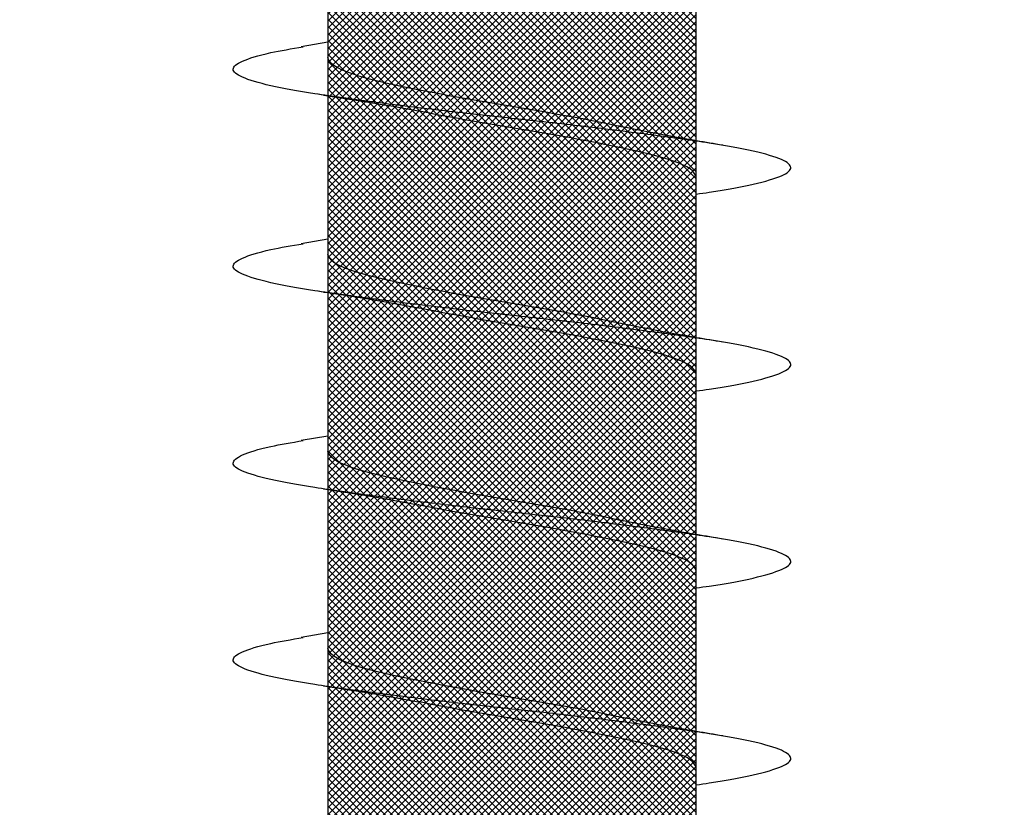
# Model space of a CAD drawing. Units: inches. Extents: x 8793.7 to 8858, y 3235.7 to 3307.6.
# Drawn here: x 8833.4 to 8833.7, y 3260.6 to 3260.8 of the extents above; entities that cross this region are included whole.
import ezdxf

# ---------------------------------------------------------------- set-up
doc = ezdxf.new("R2010")
doc.units = ezdxf.units.IN
doc.header["$MEASUREMENT"] = 0
doc.layers.add('conc', color=8, linetype='Continuous', lineweight=0)

# ---------------------------------------------------------------- blocks, each defined once
blk = doc.blocks.new('2.75in wood screw no washer')
at = {"layer": 'conc', "transparency": 33554687}
h = blk.add_hatch(dxfattribs=at)
h.set_pattern_fill('ANSI37', scale=0.01)
h.set_pattern_definition([(45, (0, 0), (-0.0008838834764831845, 0.0008838834764831845), []), (135, (0, 0), (-0.0008838834764831845, -0.0008838834764831843), [])])
edge = h.paths.add_edge_path()
edge.add_line((0.7240263797957596, -0.04679164485969523), (1.750000000000001, -0.04679164485969524))
edge.add_arc((0.7147809310063167, -0.04276491026485019), 0.01008429049629172, 269.9999999992705, 336.4650949498469)
edge.add_line((0.08300000000053842, -0.05284920076110211), (0.7147809310063167, -0.05284920076110211))
edge.add_line((0.0412829888300621, -0.08911324531300124), (0.08300000000053842, -0.05284920076110211))
edge.add_line((0.01628298883042589, -0.1108454137579429), (0.0412829888300621, -0.08911324531300124))
edge.add_line((0, -0.125), (0.01628298883042589, -0.1108454137579429))
edge.add_line((0, 0.125), (0, -0.125))
edge.add_line((0.01628298883042589, 0.1108454137579429), (0, 0.125))
edge.add_line((0.0412829888300621, 0.08911324531300124), (0.01628298883042589, 0.1108454137579429))
edge.add_line((0.08300000000053842, 0.05284920076155686), (0.0412829888300621, 0.08911324531300124))
edge.add_line((0.7147809310063167, 0.05284920076155686), (0.08300000000053842, 0.05284920076155686))
edge.add_arc((0.7147809310063167, 0.04276491026530493), 0.01008429049629171, 23.53490505015312, 90.00000000072953)
edge.add_line((1.750000000000001, 0.0467916448599888), (0.7240263797957596, 0.04679164486014997))
edge.add_line((2.618661363756474, 0.04679164485969523), (1.750000000000001, 0.0467916448598317))
edge.add_line((1.750000000000001, -0.04679164485969523), (2.618661363756474, -0.04679164485969523))
edge.add_line((2.657331420496121, -0.03901217788643407), (2.75, -0.0001542456029710593))
edge.add_line((2.75, 0.0001542456034258066), (2.657331420496121, 0.03901217788643407))
edge.add_arc((2.618661363756474, -0.05320835513839484), 0.09999999999801334, 67.25064578589901, 90.00000000010422)
edge.add_arc((2.618661363756474, 0.05320835513839484), 0.09999999999801304, 269.9999999998957, 292.749354214101)
at = {"color": 7, "linetype": 'Continuous', "lineweight": 30}
for p, q in [((1.750000000000001, 0.0467916448599888), (0.7240263797957596, 0.04679164486014997)), ((1.309060351553853, 0.04679164485969523), (1.268293518116479, 0.04679164485969523)), ((1.359060351553126, 0.04679164485969523), (1.318293518117571, 0.04679164485969523)), ((1.409060351554217, 0.04679164485969523), (1.368293518116843, 0.04679164485969523)), ((1.459060351553489, 0.04679164485969523), (1.418293518116116, 0.04679164485969523)), ((1.509060351552762, 0.04679164485969523), (1.468293518117207, 0.04679164485969523)), ((0.7240263797957596, -0.04679164485969523), (1.750000000000001, -0.04679164485969524)), ((1.247660249311593, -0.04679164485969523), (1.287922558207356, -0.04679164485969523)), ((1.284060351554217, -0.04679164485969523), (1.285227800775829, -0.05357017541837195)), ((1.297660249312685, -0.04679164485969523), (1.337922558206628, -0.04679164485969523)), ((1.334060351553489, -0.04679164485969523), (1.33522780077692, -0.05357017541837195)), ((1.347660249311957, -0.04679164485969523), (1.38792255820772, -0.04679164485969523)), ((1.384060351552762, -0.04679164485969523), (1.385227800776192, -0.05357017541837195)), ((1.39766024931123, -0.04679164485969523), (1.437922558206992, -0.04679164485969523)), ((1.434060351553853, -0.04679164485969523), (1.435227800775465, -0.05357017541837195)), ((1.447660249312321, -0.04679164485969523), (1.487922558206265, -0.04679164485969523))]:
    blk.add_line(p, q, dxfattribs=at)
for points, knots in [([(1.322628821588296, 0.04679164485969523), (1.322475702283555, 0.04789955590695172), (1.321639483441686, 0.0539501064158685), (1.320137878445166, 0.06185632850474576), (1.317954331609144, 0.06921119589651425), (1.315920220073167, 0.07158467534691226), (1.313884844583299, 0.06917172789098913), (1.311705134628937, 0.0620163090211463), (1.309670006630768, 0.05062622655668747), (1.307634902936115, 0.03580203337241983), (1.305455119210819, 0.01853684644675013), (1.303420010628543, -1.200896804220974e-08), (1.30138490221907, -0.01853679798250596), (1.299205117975362, -0.03580220493449815), (1.297170016156088, -0.05062560204532929), (1.295134881149352, -0.0620186577448294), (1.292955197652191, -0.06916285447050541), (1.290919724729974, -0.07161712823653943), (1.288885977553946, -0.06908910193760676), (1.286895230452501, -0.06291939390530388), (1.285713320155992, -0.05596772254057214), (1.285218965851527, -0.05306006646105743)], [0, 0, 0, 0, 0.01240968494454978, 0.06777207047723358, 0.1241203287815786, 0.1794827143142625, 0.2348450998469462, 0.2911933581512913, 0.3465557436839752, 0.401918129216659, 0.458266387521004, 0.5136287730536879, 0.5689911585863716, 0.6253394168907167, 0.6807018024234006, 0.7360641879560843, 0.7924124462604294, 0.8477748317931134, 0.9031372173257973, 0.9594854756301423, 1, 1, 1, 1]), ([(1.322628821588296, 0.04679164485969523), (1.322475702283555, 0.04789955590695172), (1.321639483441686, 0.0539501064158685), (1.320137878445166, 0.06185632850474576), (1.317954331609144, 0.06921119589651425), (1.315920220073167, 0.07158467534691226), (1.313884844583299, 0.06917172789098913), (1.311705134628937, 0.0620163090211463), (1.309670006630768, 0.05062622655668747), (1.307634902936115, 0.03580203337241983), (1.305455119210819, 0.01853684644675013), (1.303420010628543, -1.200896804220974e-08), (1.30138490221907, -0.01853679798250596), (1.299431356244895, -0.03401024052391222), (1.298269154998707, -0.04259726397503982), (1.29780440981267, -0.04581364003388444)], [0, 0, 0, 0, 0.01240968494454978, 0.06777207047723358, 0.1241203287815786, 0.1794827143142625, 0.2348450998469462, 0.2911933581512913, 0.3465557436839752, 0.401918129216659, 0.458266387521004, 0.5136287730536879, 0.5689911585863716, 0.6253394168907167, 0.663361410539562, 0.663361410539562, 0.663361410539562, 0.663361410539562]), ([(1.322628821588296, 0.04679164485969523), (1.322475702283555, 0.04789955590695172), (1.321639483441686, 0.0539501064158685), (1.320137878445166, 0.06185632850474576), (1.317954331609144, 0.06921119589651425), (1.315920220073167, 0.07158467534691226), (1.313884844583299, 0.06917172789098913), (1.311705134628937, 0.0620163090211463), (1.309670006630768, 0.05062622655668747), (1.307634902936115, 0.03580203337241983), (1.305455119210819, 0.01853684644675013), (1.303420010628543, -1.200896804220974e-08), (1.30138490221907, -0.01853679798250596), (1.299431356244895, -0.03401024052391222), (1.298269154998707, -0.04259726397503982), (1.29780440981267, -0.04581364003388444)], [0, 0, 0, 0, 0.01240968494454978, 0.06777207047723358, 0.1241203287815786, 0.1794827143142625, 0.2348450998469462, 0.2911933581512913, 0.3465557436839752, 0.401918129216659, 0.458266387521004, 0.5136287730536879, 0.5689911585863716, 0.6253394168907167, 0.663361410539562, 0.663361410539562, 0.663361410539562, 0.663361410539562]), ([(1.322628821588296, 0.04679164485969523), (1.322475702283555, 0.04789955590695172), (1.321639483441686, 0.0539501064158685), (1.320137878445166, 0.06185632850474576), (1.317954331609144, 0.06921119589651425), (1.315920220073167, 0.07158467534691226), (1.313884844583299, 0.06917172789098913), (1.311705134628937, 0.0620163090211463), (1.309670006630768, 0.05062622655668747), (1.307634902936115, 0.03580203337241983), (1.305455119210819, 0.01853684644675013), (1.303420010628543, -1.200896804220974e-08), (1.30138490221907, -0.01853679798250596), (1.299431356244895, -0.03401024052391222), (1.298269154998707, -0.04259726397503982), (1.29780440981267, -0.04581364003388444)], [0, 0, 0, 0, 0.01240968494454978, 0.06777207047723358, 0.1241203287815786, 0.1794827143142625, 0.2348450998469462, 0.2911933581512913, 0.3465557436839752, 0.401918129216659, 0.458266387521004, 0.5136287730536879, 0.5689911585863716, 0.6253394168907167, 0.663361410539562, 0.663361410539562, 0.663361410539562, 0.663361410539562]), ([(1.322628821588296, 0.04679164485969523), (1.322475702283555, 0.04789955590695172), (1.321639483441686, 0.0539501064158685), (1.320137878445166, 0.06185632850474576), (1.317954331609144, 0.06921119589651425), (1.315920220073167, 0.07158467534691226), (1.313884844583299, 0.06917172789098913), (1.311705134628937, 0.0620163090211463), (1.309670006630768, 0.05062622655668747), (1.307634902936115, 0.03580203337241983), (1.305455119210819, 0.01853684644675013), (1.303420010628543, -1.200896804220974e-08), (1.30138490221907, -0.01853679798250596), (1.299431356244895, -0.03401024052391222), (1.298269154998707, -0.04259726397503982), (1.29780440981267, -0.04581364003388444)], [0, 0, 0, 0, 0.01240968494454978, 0.06777207047723358, 0.1241203287815786, 0.1794827143142625, 0.2348450998469462, 0.2911933581512913, 0.3465557436839752, 0.401918129216659, 0.458266387521004, 0.5136287730536879, 0.5689911585863716, 0.6253394168907167, 0.663361410539562, 0.663361410539562, 0.663361410539562, 0.663361410539562]), ([(1.372628821587568, 0.04679164485969523), (1.372475702282827, 0.04789955590695172), (1.371639483442777, 0.0539501064158685), (1.370137878444439, 0.06185632850474576), (1.367954331610235, 0.06921119589651425), (1.365920220074258, 0.07158467534691226), (1.363884844582572, 0.06917172789098913), (1.36170513462821, 0.0620163090211463), (1.359670006631859, 0.05062622655668747), (1.357634902935388, 0.03580203337241983), (1.355455119210092, 0.01853684644675013), (1.353420010629634, -1.200896804220974e-08), (1.351384902218342, -0.01853679798250596), (1.349205117974634, -0.03580220493449815), (1.34717001615536, -0.05062560204532929), (1.345134881150443, -0.0620186577448294), (1.342955197651463, -0.06916285447050541), (1.340919724731066, -0.07161712823653943), (1.338885977555037, -0.06908910193760676), (1.336895230453592, -0.06291939390530388), (1.335713320155264, -0.05596772254057214), (1.3352189658508, -0.05306006646105743)], [0, 0, 0, 0, 0.01240968494454969, 0.06777207047723348, 0.1241203287815786, 0.1794827143142624, 0.2348450998469461, 0.2911933581512914, 0.3465557436839751, 0.4019181292166589, 0.4582663875210041, 0.5136287730536878, 0.5689911585863717, 0.6253394168907168, 0.6807018024234005, 0.7360641879560842, 0.7924124462604294, 0.8477748317931134, 0.9031372173257971, 0.9594854756301421, 1, 1, 1, 1]), ([(1.372628821587568, 0.04679164485969523), (1.372475702282827, 0.04789955590695172), (1.371639483442777, 0.0539501064158685), (1.370137878444439, 0.06185632850474576), (1.367954331610235, 0.06921119589651425), (1.365920220074258, 0.07158467534691226), (1.363884844582572, 0.06917172789098913), (1.36170513462821, 0.0620163090211463), (1.359670006631859, 0.05062622655668747), (1.357634902935388, 0.03580203337241983), (1.355455119210092, 0.01853684644675013), (1.353420010629634, -1.200896804220974e-08), (1.351384902218342, -0.01853679798250596), (1.349431356225978, -0.03401024066624814), (1.348269154965237, -0.04259726422515087), (1.34780440976283, -0.04581364038313041)], [0, 0, 0, 0, 0.01240968494454969, 0.06777207047723348, 0.1241203287815786, 0.1794827143142624, 0.2348450998469461, 0.2911933581512914, 0.3465557436839751, 0.4019181292166589, 0.4582663875210041, 0.5136287730536878, 0.5689911585863717, 0.6253394168907168, 0.663361411913722, 0.663361411913722, 0.663361411913722, 0.663361411913722]), ([(1.372628821587568, 0.04679164485969523), (1.372475702282827, 0.04789955590695172), (1.371639483442777, 0.0539501064158685), (1.370137878444439, 0.06185632850474576), (1.367954331610235, 0.06921119589651425), (1.365920220074258, 0.07158467534691226), (1.363884844582572, 0.06917172789098913), (1.36170513462821, 0.0620163090211463), (1.359670006631859, 0.05062622655668747), (1.357634902935388, 0.03580203337241983), (1.355455119210092, 0.01853684644675013), (1.353420010629634, -1.200896804220974e-08), (1.351384902218342, -0.01853679798250596), (1.349431356225978, -0.03401024066624814), (1.348269154965237, -0.04259726422515087), (1.34780440976283, -0.04581364038313041)], [0, 0, 0, 0, 0.01240968494454969, 0.06777207047723348, 0.1241203287815786, 0.1794827143142624, 0.2348450998469461, 0.2911933581512914, 0.3465557436839751, 0.4019181292166589, 0.4582663875210041, 0.5136287730536878, 0.5689911585863717, 0.6253394168907168, 0.663361411913722, 0.663361411913722, 0.663361411913722, 0.663361411913722]), ([(1.372628821587568, 0.04679164485969523), (1.372475702282827, 0.04789955590695172), (1.371639483442777, 0.0539501064158685), (1.370137878444439, 0.06185632850474576), (1.367954331610235, 0.06921119589651425), (1.365920220074258, 0.07158467534691226), (1.363884844582572, 0.06917172789098913), (1.36170513462821, 0.0620163090211463), (1.359670006631859, 0.05062622655668747), (1.357634902935388, 0.03580203337241983), (1.355455119210092, 0.01853684644675013), (1.353420010629634, -1.200896804220974e-08), (1.351384902218342, -0.01853679798250596), (1.349431356225978, -0.03401024066624814), (1.348269154965237, -0.04259726422515087), (1.34780440976283, -0.04581364038313041)], [0, 0, 0, 0, 0.01240968494454969, 0.06777207047723348, 0.1241203287815786, 0.1794827143142624, 0.2348450998469461, 0.2911933581512914, 0.3465557436839751, 0.4019181292166589, 0.4582663875210041, 0.5136287730536878, 0.5689911585863717, 0.6253394168907168, 0.663361411913722, 0.663361411913722, 0.663361411913722, 0.663361411913722]), ([(1.372628821587568, 0.04679164485969523), (1.372475702282827, 0.04789955590695172), (1.371639483442777, 0.0539501064158685), (1.370137878444439, 0.06185632850474576), (1.367954331610235, 0.06921119589651425), (1.365920220074258, 0.07158467534691226), (1.363884844582572, 0.06917172789098913), (1.36170513462821, 0.0620163090211463), (1.359670006631859, 0.05062622655668747), (1.357634902935388, 0.03580203337241983), (1.355455119210092, 0.01853684644675013), (1.353420010629634, -1.200896804220974e-08), (1.351384902218342, -0.01853679798250596), (1.349431356225978, -0.03401024066624814), (1.348269154965237, -0.04259726422515087), (1.34780440976283, -0.04581364038313041)], [0, 0, 0, 0, 0.01240968494454969, 0.06777207047723348, 0.1241203287815786, 0.1794827143142624, 0.2348450998469461, 0.2911933581512914, 0.3465557436839751, 0.4019181292166589, 0.4582663875210041, 0.5136287730536878, 0.5689911585863717, 0.6253394168907168, 0.663361411913722, 0.663361411913722, 0.663361411913722, 0.663361411913722]), ([(1.42262882158866, 0.04679164485969523), (1.4224757022821, 0.04789955590695172), (1.42163948344205, 0.0539501064158685), (1.42013787844553, 0.06185632850474576), (1.417954331609508, 0.06921119589651425), (1.415920220073531, 0.07158467534691226), (1.413884844583663, 0.06917172789098913), (1.411705134627482, 0.0620163090211463), (1.409670006631131, 0.05062622655668747), (1.407634902936479, 0.03580203337241983), (1.405455119209364, 0.01853684644675013), (1.403420010628906, -1.200896804220974e-08), (1.401384902219434, -0.01853679798250596), (1.399205117973906, -0.03580220493449815), (1.397170016156451, -0.05062560204532929), (1.395134881149716, -0.0620186577448294), (1.392955197652554, -0.06916285447050541), (1.390919724730338, -0.07161712823653943), (1.38888597755431, -0.06908910193760676), (1.386895230452865, -0.06291939390530388), (1.385713320154537, -0.05596772254057214), (1.385218965850072, -0.05306006646105743)], [0, 0, 0, 0, 0.01240968494455139, 0.06777207047723509, 0.12412032878158, 0.1794827143142639, 0.2348450998469475, 0.2911933581512924, 0.3465557436839763, 0.4019181292166599, 0.4582663875210049, 0.5136287730536887, 0.5689911585863723, 0.6253394168907173, 0.6807018024234012, 0.7360641879560847, 0.7924124462604297, 0.8477748317931136, 0.9031372173257974, 0.9594854756301423, 1, 1, 1, 1]), ([(1.472628821587932, 0.04679164485969523), (1.472475702283191, 0.04789955590695172), (1.471639483441322, 0.0539501064158685), (1.470137878444802, 0.06185632850474576), (1.46795433160878, 0.06921119589651425), (1.465920220072803, 0.07158467534691226), (1.463884844582935, 0.06917172789098913), (1.461705134628573, 0.0620163090211463), (1.459670006630404, 0.05062622655668747), (1.457634902935752, 0.03580203337241983), (1.455455119210455, 0.01853684644675013), (1.453420010629998, -1.200896804220974e-08), (1.451384902218706, -0.01853679798250596), (1.449205117974998, -0.03580220493449815), (1.447170016155724, -0.05062560204532929), (1.445134881148988, -0.0620186577448294), (1.442955197651827, -0.06916285447050541), (1.440919724729611, -0.07161712823653943), (1.438885977553582, -0.06908910193760676), (1.436895230453956, -0.06291939390530388), (1.435713320155628, -0.05596772254057214), (1.435218965851163, -0.05306006646105743)], [0, 0, 0, 0, 0.01240968494454971, 0.06777207047723362, 0.1241203287815789, 0.1794827143142628, 0.2348450998469466, 0.291193358151292, 0.3465557436839758, 0.4019181292166597, 0.458266387521005, 0.5136287730536889, 0.568991158586373, 0.625339416890718, 0.680701802423402, 0.7360641879560857, 0.792412446260431, 0.8477748317931152, 0.903137217325799, 0.9594854756301441, 1, 1, 1, 1]), ([(1.310227800775465, 0.05357017541882669), (1.309474231908098, 0.04906511246053924), (1.307995834833491, 0.04022680692060021), (1.306406289617371, 0.03224000374075331), (1.305626967723583, 0.02832423555719288)], [0, 0, 0, 0, 0.5097202102949512, 0.9999999999999999, 0.9999999999999999, 0.9999999999999999, 0.9999999999999999]), ([(1.360227800776556, 0.05357017541882669), (1.359474231909189, 0.04906511246053924), (1.357995834834583, 0.04022680692060021), (1.356406289618462, 0.03224000374075331), (1.355626967724675, 0.02832423555719288)], [0, 0, 0, 0, 0.5097202102949513, 0.9999999999999999, 0.9999999999999999, 0.9999999999999999, 0.9999999999999999]), ([(1.410227800775829, 0.05357017541882669), (1.409474231908462, 0.04906511246053924), (1.407995834833855, 0.04022680692060021), (1.406406289617735, 0.03224000374075331), (1.405626967723947, 0.02832423555719288)], [0, 0, 0, 0, 0.5097202102949694, 1, 1, 1, 1]), ([(1.46022780077692, 0.05357017541882669), (1.459474231907734, 0.04906511246053924), (1.457995834833127, 0.04022680692060021), (1.456406289618826, 0.03224000374075331), (1.455626967723219, 0.02832423555719288)], [0, 0, 0, 0, 0.5097202102949524, 0.9999999999999999, 0.9999999999999999, 0.9999999999999999, 0.9999999999999999]), ([(1.318293518117571, 0.04679164485969523), (1.317619021152495, 0.04648400639462125), (1.316257635569855, 0.04586307762338038), (1.314079393718202, 0.04095521724138962), (1.312043551975876, 0.03347393219246442), (1.31000750583371, 0.02365496167521997), (1.307829884695821, 0.01226695086597829), (1.305791757289626, -3.477850850686082e-05), (1.30376425954455, -0.0121265589500581), (1.302256859526096, -0.02032934712087808), (1.301535090449761, -0.0237175541014949), (1.301507486537957, -0.02384713538822325)], [0, 0, 0, 0, 0.1235237174962742, 0.2493167751549594, 0.3728404926512515, 0.4963642101475308, 0.6221572678062045, 0.7456809853024848, 0.869204702798764, 0.9949977604574384, 1, 1, 1, 1]), ([(1.318293518117571, 0.04679164485969523), (1.317619021152495, 0.04648400639462125), (1.316257635569855, 0.04586307762338038), (1.314079393718202, 0.04095521724138962), (1.312043551975876, 0.03347393219246442), (1.31000750583371, 0.02365496167521997), (1.307829884695821, 0.01226695086597829), (1.305791757289626, -3.477850850686082e-05), (1.30376425954455, -0.0121265589500581), (1.302256859526096, -0.02032934712087808), (1.301535090449761, -0.0237175541014949), (1.301507486537957, -0.02384713538822325)], [0, 0, 0, 0, 0.1235237174962742, 0.2493167751549594, 0.3728404926512515, 0.4963642101475308, 0.6221572678062045, 0.7456809853024848, 0.869204702798764, 0.9949977604574384, 1, 1, 1, 1]), ([(1.318293518117571, 0.04679164485969523), (1.317619021152495, 0.04648400639462125), (1.316257635569855, 0.04586307762338038), (1.314079393718202, 0.04095521724138962), (1.312043551975876, 0.03347393219246442), (1.31000750583371, 0.02365496167521997), (1.307829884695821, 0.01226695086597829), (1.305791757289626, -3.477850850686082e-05), (1.30376425954455, -0.0121265589500581), (1.302256859526096, -0.02032934712087808), (1.301535090449761, -0.0237175541014949), (1.301507486537957, -0.02384713538822325)], [0, 0, 0, 0, 0.1235237174962742, 0.2493167751549594, 0.3728404926512515, 0.4963642101475308, 0.6221572678062045, 0.7456809853024848, 0.869204702798764, 0.9949977604574384, 1, 1, 1, 1]), ([(1.318293518117571, 0.04679164485969523), (1.317619021152495, 0.04648400639462125), (1.316257635569855, 0.04586307762338038), (1.314079393718202, 0.04095521724138962), (1.312043551975876, 0.03347393219246442), (1.31000750583371, 0.02365496167521997), (1.307829884695821, 0.01226695086597829), (1.305791757289626, -3.477850850686082e-05), (1.30376425954455, -0.0121265589500581), (1.302256859526096, -0.02032934712087808), (1.301535090449761, -0.0237175541014949), (1.301507486537957, -0.02384713538822325)], [0, 0, 0, 0, 0.1235237174962742, 0.2493167751549594, 0.3728404926512515, 0.4963642101475308, 0.6221572678062045, 0.7456809853024848, 0.869204702798764, 0.9949977604574384, 1, 1, 1, 1]), ([(1.318293518117571, 0.04679164485969523), (1.317619021152495, 0.04648400639462125), (1.316257635569855, 0.04586307762338038), (1.314079393718202, 0.04095521724138962), (1.312043551975876, 0.03347393219246442), (1.31000750583371, 0.02365496167521997), (1.307829884695821, 0.01226695086597829), (1.305791757289626, -3.477850850686082e-05), (1.30376425954455, -0.0121265589500581), (1.302256859526096, -0.02032934712087808), (1.301535090449761, -0.0237175541014949), (1.301507486537957, -0.02384713538822325)], [0, 0, 0, 0, 0.1235237174962742, 0.2493167751549594, 0.3728404926512515, 0.4963642101475308, 0.6221572678062045, 0.7456809853024848, 0.869204702798764, 0.9949977604574384, 1, 1, 1, 1]), ([(1.368293518116843, 0.04679164485969523), (1.367619021151768, 0.04648400639462125), (1.366257635569127, 0.04586307762338038), (1.364079393717475, 0.04095521724138962), (1.362043551976967, 0.03347393219246442), (1.360007505832982, 0.02365496167521997), (1.357829884695093, 0.01226695086597829), (1.355791757290717, -3.477850850686082e-05), (1.353764259543823, -0.0121265589500581), (1.352256859525369, -0.02032934712087808), (1.351535090449033, -0.0237175541014949), (1.35150748653723, -0.02384713538822325)], [0, 0, 0, 0, 0.1235237174962734, 0.2493167751549597, 0.372840492651252, 0.4963642101475313, 0.6221572678062052, 0.7456809853024855, 0.8692047027987649, 0.9949977604574385, 1, 1, 1, 1]), ([(1.368293518116843, 0.04679164485969523), (1.367619021151768, 0.04648400639462125), (1.366257635569127, 0.04586307762338038), (1.364079393717475, 0.04095521724138962), (1.362043551976967, 0.03347393219246442), (1.360007505832982, 0.02365496167521997), (1.357829884695093, 0.01226695086597829), (1.355791757290717, -3.477850850686082e-05), (1.353764259543823, -0.0121265589500581), (1.352256859525369, -0.02032934712087808), (1.351535090449033, -0.0237175541014949), (1.35150748653723, -0.02384713538822325)], [0, 0, 0, 0, 0.1235237174962734, 0.2493167751549597, 0.372840492651252, 0.4963642101475313, 0.6221572678062052, 0.7456809853024855, 0.8692047027987649, 0.9949977604574385, 1, 1, 1, 1]), ([(1.368293518116843, 0.04679164485969523), (1.367619021151768, 0.04648400639462125), (1.366257635569127, 0.04586307762338038), (1.364079393717475, 0.04095521724138962), (1.362043551976967, 0.03347393219246442), (1.360007505832982, 0.02365496167521997), (1.357829884695093, 0.01226695086597829), (1.355791757290717, -3.477850850686082e-05), (1.353764259543823, -0.0121265589500581), (1.352256859525369, -0.02032934712087808), (1.351535090449033, -0.0237175541014949), (1.35150748653723, -0.02384713538822325)], [0, 0, 0, 0, 0.1235237174962734, 0.2493167751549597, 0.372840492651252, 0.4963642101475313, 0.6221572678062052, 0.7456809853024855, 0.8692047027987649, 0.9949977604574385, 1, 1, 1, 1]), ([(1.368293518116843, 0.04679164485969523), (1.367619021151768, 0.04648400639462125), (1.366257635569127, 0.04586307762338038), (1.364079393717475, 0.04095521724138962), (1.362043551976967, 0.03347393219246442), (1.360007505832982, 0.02365496167521997), (1.357829884695093, 0.01226695086597829), (1.355791757290717, -3.477850850686082e-05), (1.353764259543823, -0.0121265589500581), (1.352256859525369, -0.02032934712087808), (1.351535090449033, -0.0237175541014949), (1.35150748653723, -0.02384713538822325)], [0, 0, 0, 0, 0.1235237174962734, 0.2493167751549597, 0.372840492651252, 0.4963642101475313, 0.6221572678062052, 0.7456809853024855, 0.8692047027987649, 0.9949977604574385, 1, 1, 1, 1]), ([(1.368293518116843, 0.04679164485969523), (1.367619021151768, 0.04648400639462125), (1.366257635569127, 0.04586307762338038), (1.364079393717475, 0.04095521724138962), (1.362043551976967, 0.03347393219246442), (1.360007505832982, 0.02365496167521997), (1.357829884695093, 0.01226695086597829), (1.355791757290717, -3.477850850686082e-05), (1.353764259543823, -0.0121265589500581), (1.352256859525369, -0.02032934712087808), (1.351535090449033, -0.0237175541014949), (1.35150748653723, -0.02384713538822325)], [0, 0, 0, 0, 0.1235237174962734, 0.2493167751549597, 0.372840492651252, 0.4963642101475313, 0.6221572678062052, 0.7456809853024855, 0.8692047027987649, 0.9949977604574385, 1, 1, 1, 1]), ([(1.418293518116116, 0.04679164485969523), (1.417619021152859, 0.04648400639462125), (1.4162576355684, 0.04586307762338038), (1.414079393718566, 0.04095521724138962), (1.41204355197624, 0.03347393219246442), (1.410007505834074, 0.02365496167521997), (1.407829884696184, 0.01226695086597829), (1.40579175728999, -3.477850850686082e-05), (1.403764259544914, -0.0121265589500581), (1.40225685952646, -0.02032934712087808), (1.401535090450125, -0.0237175541014949), (1.401507486538321, -0.02384713538822325)], [0, 0, 0, 0, 0.1235237174962742, 0.2493167751549594, 0.3728404926512515, 0.4963642101475308, 0.6221572678062045, 0.7456809853024848, 0.869204702798764, 0.9949977604574384, 1, 1, 1, 1]), ([(1.418293518116116, 0.04679164485969523), (1.417619021152859, 0.04648400639462125), (1.4162576355684, 0.04586307762338038), (1.414079393718566, 0.04095521724138962), (1.41204355197624, 0.03347393219246442), (1.410007505834074, 0.02365496167521997), (1.407829884696184, 0.01226695086597829), (1.40579175728999, -3.477850850686082e-05), (1.403764259544914, -0.0121265589500581), (1.40225685952646, -0.02032934712087808), (1.401535090450125, -0.0237175541014949), (1.401507486538321, -0.02384713538822325)], [0, 0, 0, 0, 0.1235237174962742, 0.2493167751549594, 0.3728404926512515, 0.4963642101475308, 0.6221572678062045, 0.7456809853024848, 0.869204702798764, 0.9949977604574384, 1, 1, 1, 1]), ([(1.418293518116116, 0.04679164485969523), (1.417619021152859, 0.04648400639462125), (1.4162576355684, 0.04586307762338038), (1.414079393718566, 0.04095521724138962), (1.41204355197624, 0.03347393219246442), (1.410007505834074, 0.02365496167521997), (1.407829884696184, 0.01226695086597829), (1.40579175728999, -3.477850850686082e-05), (1.403764259544914, -0.0121265589500581), (1.40225685952646, -0.02032934712087808), (1.401535090450125, -0.0237175541014949), (1.401507486538321, -0.02384713538822325)], [0, 0, 0, 0, 0.1235237174962742, 0.2493167751549594, 0.3728404926512515, 0.4963642101475308, 0.6221572678062045, 0.7456809853024848, 0.869204702798764, 0.9949977604574384, 1, 1, 1, 1]), ([(1.418293518116116, 0.04679164485969523), (1.417619021152859, 0.04648400639462125), (1.4162576355684, 0.04586307762338038), (1.414079393718566, 0.04095521724138962), (1.41204355197624, 0.03347393219246442), (1.410007505834074, 0.02365496167521997), (1.407829884696184, 0.01226695086597829), (1.40579175728999, -3.477850850686082e-05), (1.403764259544914, -0.0121265589500581), (1.40225685952646, -0.02032934712087808), (1.401535090450125, -0.0237175541014949), (1.401507486538321, -0.02384713538822325)], [0, 0, 0, 0, 0.1235237174962742, 0.2493167751549594, 0.3728404926512515, 0.4963642101475308, 0.6221572678062045, 0.7456809853024848, 0.869204702798764, 0.9949977604574384, 1, 1, 1, 1]), ([(1.418293518116116, 0.04679164485969523), (1.417619021152859, 0.04648400639462125), (1.4162576355684, 0.04586307762338038), (1.414079393718566, 0.04095521724138962), (1.41204355197624, 0.03347393219246442), (1.410007505834074, 0.02365496167521997), (1.407829884696184, 0.01226695086597829), (1.40579175728999, -3.477850850686082e-05), (1.403764259544914, -0.0121265589500581), (1.40225685952646, -0.02032934712087808), (1.401535090450125, -0.0237175541014949), (1.401507486538321, -0.02384713538822325)], [0, 0, 0, 0, 0.1235237174962742, 0.2493167751549594, 0.3728404926512515, 0.4963642101475308, 0.6221572678062045, 0.7456809853024848, 0.869204702798764, 0.9949977604574384, 1, 1, 1, 1]), ([(1.468293518117207, 0.04679164485969523), (1.467619021152132, 0.04648400639462125), (1.466257635569491, 0.04586307762338038), (1.464079393717839, 0.04095521724138962), (1.462043551977331, 0.03347393219246442), (1.460007505833346, 0.02365496167521997), (1.457829884695457, 0.01226695086597829), (1.455791757289262, -3.477850850686082e-05), (1.453764259544187, -0.0121265589500581), (1.452256859525733, -0.02032934712087808), (1.451535090449397, -0.0237175541014949), (1.451507486537594, -0.02384713538822325)], [0, 0, 0, 0, 0.1235237174962695, 0.249316775154957, 0.3728404926512504, 0.4963642101475309, 0.6221572678062058, 0.7456809853024874, 0.869204702798768, 0.9949977604574428, 1, 1, 1, 1]), ([(1.468293518117207, 0.04679164485969523), (1.467619021152132, 0.04648400639462125), (1.466257635569491, 0.04586307762338038), (1.464079393717839, 0.04095521724138962), (1.462043551977331, 0.03347393219246442), (1.460007505833346, 0.02365496167521997), (1.457829884695457, 0.01226695086597829), (1.455791757289262, -3.477850850686082e-05), (1.453764259544187, -0.0121265589500581), (1.452256859525733, -0.02032934712087808), (1.451535090449397, -0.0237175541014949), (1.451507486537594, -0.02384713538822325)], [0, 0, 0, 0, 0.1235237174962695, 0.249316775154957, 0.3728404926512504, 0.4963642101475309, 0.6221572678062058, 0.7456809853024874, 0.869204702798768, 0.9949977604574428, 1, 1, 1, 1]), ([(1.468293518117207, 0.04679164485969523), (1.467619021152132, 0.04648400639462125), (1.466257635569491, 0.04586307762338038), (1.464079393717839, 0.04095521724138962), (1.462043551977331, 0.03347393219246442), (1.460007505833346, 0.02365496167521997), (1.457829884695457, 0.01226695086597829), (1.455791757289262, -3.477850850686082e-05), (1.453764259544187, -0.0121265589500581), (1.452256859525733, -0.02032934712087808), (1.451535090449397, -0.0237175541014949), (1.451507486537594, -0.02384713538822325)], [0, 0, 0, 0, 0.1235237174962695, 0.249316775154957, 0.3728404926512504, 0.4963642101475309, 0.6221572678062058, 0.7456809853024874, 0.869204702798768, 0.9949977604574428, 1, 1, 1, 1]), ([(1.468293518117207, 0.04679164485969523), (1.467619021152132, 0.04648400639462125), (1.466257635569491, 0.04586307762338038), (1.464079393717839, 0.04095521724138962), (1.462043551977331, 0.03347393219246442), (1.460007505833346, 0.02365496167521997), (1.457829884695457, 0.01226695086597829), (1.455791757289262, -3.477850850686082e-05), (1.453764259544187, -0.0121265589500581), (1.452256859525733, -0.02032934712087808), (1.451535090449397, -0.0237175541014949), (1.451507486537594, -0.02384713538822325)], [0, 0, 0, 0, 0.1235237174962695, 0.249316775154957, 0.3728404926512504, 0.4963642101475309, 0.6221572678062058, 0.7456809853024874, 0.869204702798768, 0.9949977604574428, 1, 1, 1, 1]), ([(1.468293518117207, 0.04679164485969523), (1.467619021152132, 0.04648400639462125), (1.466257635569491, 0.04586307762338038), (1.464079393717839, 0.04095521724138962), (1.462043551977331, 0.03347393219246442), (1.460007505833346, 0.02365496167521997), (1.457829884695457, 0.01226695086597829), (1.455791757289262, -3.477850850686082e-05), (1.453764259544187, -0.0121265589500581), (1.452256859525733, -0.02032934712087808), (1.451535090449397, -0.0237175541014949), (1.451507486537594, -0.02384713538822325)], [0, 0, 0, 0, 0.1235237174962695, 0.249316775154957, 0.3728404926512504, 0.4963642101475309, 0.6221572678062058, 0.7456809853024874, 0.869204702798768, 0.9949977604574428, 1, 1, 1, 1]), ([(1.305661696800598, 0.02833105867011909), (1.305319070152109, 0.02674844528746689), (1.304287066543111, 0.02198155767428034), (1.302456177525528, 0.01219427282967445), (1.30042316023173, 1.678455464571016e-05), (1.298386508673502, -0.01226202776888385), (1.296208486606702, -0.02365626421214984), (1.294172546629852, -0.0334735861806621), (1.292136676538576, -0.04095531146185749), (1.289958442250281, -0.04586305438806448), (1.288597055667196, -0.04648399869620334), (1.287922558207356, -0.04679164485969523)], [0, 0, 0, 0, 0.05911984033575412, 0.1780710549798311, 0.2948763581262344, 0.4116816612726366, 0.5306328759167133, 0.6474381790631166, 0.7642434822095198, 0.8831946968535973, 1, 1, 1, 1]), ([(1.305661696800598, 0.02833105867011909), (1.305319070152109, 0.02674844528746689), (1.304287066543111, 0.02198155767428034), (1.302456177525528, 0.01219427282967445), (1.30042316023173, 1.678455464571016e-05), (1.298386508673502, -0.01226202776888385), (1.296208486606702, -0.02365626421214984), (1.294172546629852, -0.0334735861806621), (1.292136676538576, -0.04095531146185749), (1.289958442250281, -0.04586305438806448), (1.288597055667196, -0.04648399869620334), (1.287922558207356, -0.04679164485969523)], [0, 0, 0, 0, 0.05911984033575412, 0.1780710549798311, 0.2948763581262344, 0.4116816612726366, 0.5306328759167133, 0.6474381790631166, 0.7642434822095198, 0.8831946968535973, 1, 1, 1, 1]), ([(1.305661696800598, 0.02833105867011909), (1.305319070152109, 0.02674844528746689), (1.304287066543111, 0.02198155767428034), (1.302456177525528, 0.01219427282967445), (1.30042316023173, 1.678455464571016e-05), (1.298386508673502, -0.01226202776888385), (1.296208486606702, -0.02365626421214984), (1.294172546629852, -0.0334735861806621), (1.292136676538576, -0.04095531146185749), (1.289958442250281, -0.04586305438806448), (1.288597055667196, -0.04648399869620334), (1.287922558207356, -0.04679164485969523)], [0, 0, 0, 0, 0.05911984033575412, 0.1780710549798311, 0.2948763581262344, 0.4116816612726366, 0.5306328759167133, 0.6474381790631166, 0.7642434822095198, 0.8831946968535973, 1, 1, 1, 1]), ([(1.305661696800598, 0.02833105867011909), (1.305319070152109, 0.02674844528746689), (1.304287066543111, 0.02198155767428034), (1.302456177525528, 0.01219427282967445), (1.30042316023173, 1.678455464571016e-05), (1.298386508673502, -0.01226202776888385), (1.296208486606702, -0.02365626421214984), (1.294172546629852, -0.0334735861806621), (1.292136676538576, -0.04095531146185749), (1.289958442250281, -0.04586305438806448), (1.288597055667196, -0.04648399869620334), (1.287922558207356, -0.04679164485969523)], [0, 0, 0, 0, 0.05911984033575412, 0.1780710549798311, 0.2948763581262344, 0.4116816612726366, 0.5306328759167133, 0.6474381790631166, 0.7642434822095198, 0.8831946968535973, 1, 1, 1, 1]), ([(1.305661696800598, 0.02833105867011909), (1.305319070152109, 0.02674844528746689), (1.304287066543111, 0.02198155767428034), (1.302456177525528, 0.01219427282967445), (1.30042316023173, 1.678455464571016e-05), (1.298386508673502, -0.01226202776888385), (1.296208486606702, -0.02365626421214984), (1.294172546629852, -0.0334735861806621), (1.292136676538576, -0.04095531146185749), (1.289958442250281, -0.04586305438806448), (1.288597055667196, -0.04648399869620334), (1.287922558207356, -0.04679164485969523)], [0, 0, 0, 0, 0.05911984033575412, 0.1780710549798311, 0.2948763581262344, 0.4116816612726366, 0.5306328759167133, 0.6474381790631166, 0.7642434822095198, 0.8831946968535973, 1, 1, 1, 1]), ([(1.35566169680169, 0.02833105867011909), (1.3553190701532, 0.02674844528746689), (1.354287066542383, 0.02198155767428034), (1.3524561775248, 0.01219427282967445), (1.350423160231003, 1.678455464571016e-05), (1.348386508672775, -0.01226202776888385), (1.346208486607793, -0.02365626421214984), (1.344172546630944, -0.0334735861806621), (1.342136676537848, -0.04095531146185749), (1.339958442251373, -0.04586305438806448), (1.338597055668288, -0.04648399869620334), (1.337922558206628, -0.04679164485969523)], [0, 0, 0, 0, 0.05911984033575372, 0.1780710549798316, 0.2948763581262349, 0.4116816612726372, 0.530632875916714, 0.6474381790631174, 0.7642434822095205, 0.8831946968535973, 1, 1, 1, 1]), ([(1.35566169680169, 0.02833105867011909), (1.3553190701532, 0.02674844528746689), (1.354287066542383, 0.02198155767428034), (1.3524561775248, 0.01219427282967445), (1.350423160231003, 1.678455464571016e-05), (1.348386508672775, -0.01226202776888385), (1.346208486607793, -0.02365626421214984), (1.344172546630944, -0.0334735861806621), (1.342136676537848, -0.04095531146185749), (1.339958442251373, -0.04586305438806448), (1.338597055668288, -0.04648399869620334), (1.337922558206628, -0.04679164485969523)], [0, 0, 0, 0, 0.05911984033575372, 0.1780710549798316, 0.2948763581262349, 0.4116816612726372, 0.530632875916714, 0.6474381790631174, 0.7642434822095205, 0.8831946968535973, 1, 1, 1, 1]), ([(1.35566169680169, 0.02833105867011909), (1.3553190701532, 0.02674844528746689), (1.354287066542383, 0.02198155767428034), (1.3524561775248, 0.01219427282967445), (1.350423160231003, 1.678455464571016e-05), (1.348386508672775, -0.01226202776888385), (1.346208486607793, -0.02365626421214984), (1.344172546630944, -0.0334735861806621), (1.342136676537848, -0.04095531146185749), (1.339958442251373, -0.04586305438806448), (1.338597055668288, -0.04648399869620334), (1.337922558206628, -0.04679164485969523)], [0, 0, 0, 0, 0.05911984033575372, 0.1780710549798316, 0.2948763581262349, 0.4116816612726372, 0.530632875916714, 0.6474381790631174, 0.7642434822095205, 0.8831946968535973, 1, 1, 1, 1]), ([(1.35566169680169, 0.02833105867011909), (1.3553190701532, 0.02674844528746689), (1.354287066542383, 0.02198155767428034), (1.3524561775248, 0.01219427282967445), (1.350423160231003, 1.678455464571016e-05), (1.348386508672775, -0.01226202776888385), (1.346208486607793, -0.02365626421214984), (1.344172546630944, -0.0334735861806621), (1.342136676537848, -0.04095531146185749), (1.339958442251373, -0.04586305438806448), (1.338597055668288, -0.04648399869620334), (1.337922558206628, -0.04679164485969523)], [0, 0, 0, 0, 0.05911984033575372, 0.1780710549798316, 0.2948763581262349, 0.4116816612726372, 0.530632875916714, 0.6474381790631174, 0.7642434822095205, 0.8831946968535973, 1, 1, 1, 1]), ([(1.35566169680169, 0.02833105867011909), (1.3553190701532, 0.02674844528746689), (1.354287066542383, 0.02198155767428034), (1.3524561775248, 0.01219427282967445), (1.350423160231003, 1.678455464571016e-05), (1.348386508672775, -0.01226202776888385), (1.346208486607793, -0.02365626421214984), (1.344172546630944, -0.0334735861806621), (1.342136676537848, -0.04095531146185749), (1.339958442251373, -0.04586305438806448), (1.338597055668288, -0.04648399869620334), (1.337922558206628, -0.04679164485969523)], [0, 0, 0, 0, 0.05911984033575372, 0.1780710549798316, 0.2948763581262349, 0.4116816612726372, 0.530632875916714, 0.6474381790631174, 0.7642434822095205, 0.8831946968535973, 1, 1, 1, 1]), ([(1.405661696800962, 0.02833105867011909), (1.405319070152473, 0.02674844528746689), (1.404287066543475, 0.02198155767428034), (1.402456177524073, 0.01219427282967445), (1.400423160230275, 1.678455464571016e-05), (1.398386508673866, -0.01226202776888385), (1.396208486607065, -0.02365626421214984), (1.394172546630216, -0.0334735861806621), (1.39213667653712, -0.04095531146185749), (1.389958442250645, -0.04586305438806448), (1.38859705566756, -0.04648399869620334), (1.38792255820772, -0.04679164485969523)], [0, 0, 0, 0, 0.05911984033574615, 0.1780710549798241, 0.2948763581262284, 0.4116816612726316, 0.5306328759167093, 0.6474381790631136, 0.7642434822095177, 0.8831946968535963, 1, 1, 1, 1]), ([(1.405661696800962, 0.02833105867011909), (1.405319070152473, 0.02674844528746689), (1.404287066543475, 0.02198155767428034), (1.402456177524073, 0.01219427282967445), (1.400423160230275, 1.678455464571016e-05), (1.398386508673866, -0.01226202776888385), (1.396208486607065, -0.02365626421214984), (1.394172546630216, -0.0334735861806621), (1.39213667653712, -0.04095531146185749), (1.389958442250645, -0.04586305438806448), (1.38859705566756, -0.04648399869620334), (1.38792255820772, -0.04679164485969523)], [0, 0, 0, 0, 0.05911984033574615, 0.1780710549798241, 0.2948763581262284, 0.4116816612726316, 0.5306328759167093, 0.6474381790631136, 0.7642434822095177, 0.8831946968535963, 1, 1, 1, 1]), ([(1.405661696800962, 0.02833105867011909), (1.405319070152473, 0.02674844528746689), (1.404287066543475, 0.02198155767428034), (1.402456177524073, 0.01219427282967445), (1.400423160230275, 1.678455464571016e-05), (1.398386508673866, -0.01226202776888385), (1.396208486607065, -0.02365626421214984), (1.394172546630216, -0.0334735861806621), (1.39213667653712, -0.04095531146185749), (1.389958442250645, -0.04586305438806448), (1.38859705566756, -0.04648399869620334), (1.38792255820772, -0.04679164485969523)], [0, 0, 0, 0, 0.05911984033574615, 0.1780710549798241, 0.2948763581262284, 0.4116816612726316, 0.5306328759167093, 0.6474381790631136, 0.7642434822095177, 0.8831946968535963, 1, 1, 1, 1]), ([(1.405661696800962, 0.02833105867011909), (1.405319070152473, 0.02674844528746689), (1.404287066543475, 0.02198155767428034), (1.402456177524073, 0.01219427282967445), (1.400423160230275, 1.678455464571016e-05), (1.398386508673866, -0.01226202776888385), (1.396208486607065, -0.02365626421214984), (1.394172546630216, -0.0334735861806621), (1.39213667653712, -0.04095531146185749), (1.389958442250645, -0.04586305438806448), (1.38859705566756, -0.04648399869620334), (1.38792255820772, -0.04679164485969523)], [0, 0, 0, 0, 0.05911984033574615, 0.1780710549798241, 0.2948763581262284, 0.4116816612726316, 0.5306328759167093, 0.6474381790631136, 0.7642434822095177, 0.8831946968535963, 1, 1, 1, 1]), ([(1.405661696800962, 0.02833105867011909), (1.405319070152473, 0.02674844528746689), (1.404287066543475, 0.02198155767428034), (1.402456177524073, 0.01219427282967445), (1.400423160230275, 1.678455464571016e-05), (1.398386508673866, -0.01226202776888385), (1.396208486607065, -0.02365626421214984), (1.394172546630216, -0.0334735861806621), (1.39213667653712, -0.04095531146185749), (1.389958442250645, -0.04586305438806448), (1.38859705566756, -0.04648399869620334), (1.38792255820772, -0.04679164485969523)], [0, 0, 0, 0, 0.05911984033574615, 0.1780710549798241, 0.2948763581262284, 0.4116816612726316, 0.5306328759167093, 0.6474381790631136, 0.7642434822095177, 0.8831946968535963, 1, 1, 1, 1]), ([(1.455661696800234, 0.02833105867011909), (1.455319070153564, 0.02674844528746689), (1.454287066542747, 0.02198155767428034), (1.452456177525164, 0.01219427282967445), (1.450423160231367, 1.678455464571016e-05), (1.448386508673138, -0.01226202776888385), (1.446208486608157, -0.02365626421214984), (1.444172546631307, -0.0334735861806621), (1.442136676538212, -0.04095531146185749), (1.439958442251736, -0.04586305438806448), (1.438597055666833, -0.04648399869620334), (1.437922558206992, -0.04679164485969523)], [0, 0, 0, 0, 0.05911984033574971, 0.1780710549798281, 0.2948763581262319, 0.4116816612726347, 0.5306328759167119, 0.6474381790631158, 0.7642434822095194, 0.8831946968535966, 0.9999999999999999, 0.9999999999999999, 0.9999999999999999, 0.9999999999999999]), ([(1.455661696800234, 0.02833105867011909), (1.455319070153564, 0.02674844528746689), (1.454287066542747, 0.02198155767428034), (1.452456177525164, 0.01219427282967445), (1.450423160231367, 1.678455464571016e-05), (1.448386508673138, -0.01226202776888385), (1.446208486608157, -0.02365626421214984), (1.444172546631307, -0.0334735861806621), (1.442136676538212, -0.04095531146185749), (1.439958442251736, -0.04586305438806448), (1.438597055666833, -0.04648399869620334), (1.437922558206992, -0.04679164485969523)], [0, 0, 0, 0, 0.05911984033574971, 0.1780710549798281, 0.2948763581262319, 0.4116816612726347, 0.5306328759167119, 0.6474381790631158, 0.7642434822095194, 0.8831946968535966, 0.9999999999999999, 0.9999999999999999, 0.9999999999999999, 0.9999999999999999]), ([(1.455661696800234, 0.02833105867011909), (1.455319070153564, 0.02674844528746689), (1.454287066542747, 0.02198155767428034), (1.452456177525164, 0.01219427282967445), (1.450423160231367, 1.678455464571016e-05), (1.448386508673138, -0.01226202776888385), (1.446208486608157, -0.02365626421214984), (1.444172546631307, -0.0334735861806621), (1.442136676538212, -0.04095531146185749), (1.439958442251736, -0.04586305438806448), (1.438597055666833, -0.04648399869620334), (1.437922558206992, -0.04679164485969523)], [0, 0, 0, 0, 0.05911984033574971, 0.1780710549798281, 0.2948763581262319, 0.4116816612726347, 0.5306328759167119, 0.6474381790631158, 0.7642434822095194, 0.8831946968535966, 0.9999999999999999, 0.9999999999999999, 0.9999999999999999, 0.9999999999999999]), ([(1.455661696800234, 0.02833105867011909), (1.455319070153564, 0.02674844528746689), (1.454287066542747, 0.02198155767428034), (1.452456177525164, 0.01219427282967445), (1.450423160231367, 1.678455464571016e-05), (1.448386508673138, -0.01226202776888385), (1.446208486608157, -0.02365626421214984), (1.444172546631307, -0.0334735861806621), (1.442136676538212, -0.04095531146185749), (1.439958442251736, -0.04586305438806448), (1.438597055666833, -0.04648399869620334), (1.437922558206992, -0.04679164485969523)], [0, 0, 0, 0, 0.05911984033574971, 0.1780710549798281, 0.2948763581262319, 0.4116816612726347, 0.5306328759167119, 0.6474381790631158, 0.7642434822095194, 0.8831946968535966, 0.9999999999999999, 0.9999999999999999, 0.9999999999999999, 0.9999999999999999]), ([(1.455661696800234, 0.02833105867011909), (1.455319070153564, 0.02674844528746689), (1.454287066542747, 0.02198155767428034), (1.452456177525164, 0.01219427282967445), (1.450423160231367, 1.678455464571016e-05), (1.448386508673138, -0.01226202776888385), (1.446208486608157, -0.02365626421214984), (1.444172546631307, -0.0334735861806621), (1.442136676538212, -0.04095531146185749), (1.439958442251736, -0.04586305438806448), (1.438597055666833, -0.04648399869620334), (1.437922558206992, -0.04679164485969523)], [0, 0, 0, 0, 0.05911984033574971, 0.1780710549798281, 0.2948763581262319, 0.4116816612726347, 0.5306328759167119, 0.6474381790631158, 0.7642434822095194, 0.8831946968535966, 0.9999999999999999, 0.9999999999999999, 0.9999999999999999, 0.9999999999999999]), ([(1.297492285531916, -0.04789265474573767), (1.297941189874109, -0.04489987505940007), (1.298618354032442, -0.04038532051981747), (1.299908969011085, -0.03243747510668982), (1.300843506965975, -0.02743347661134976), (1.301527223682569, -0.02377250447671031)], [0, 0, 0, 0, 0.345475689606458, 0.5211438884077513, 0.9999999999999999, 0.9999999999999999, 0.9999999999999999, 0.9999999999999999]), ([(1.347492285531189, -0.04789265474573767), (1.347941189875201, -0.04489987505940007), (1.348618354033533, -0.04038532051981747), (1.349908969010357, -0.03243747510668982), (1.350843506967067, -0.02743347661134976), (1.351527223681842, -0.02377250447671031)], [0, 0, 0, 0, 0.3454756896064582, 0.5211438884077677, 0.9999999999999999, 0.9999999999999999, 0.9999999999999999, 0.9999999999999999]), ([(1.39749228553228, -0.04789265474573767), (1.397941189874473, -0.04489987505940007), (1.398618354032806, -0.04038532051981747), (1.39990896900963, -0.03243747510668982), (1.400843506966339, -0.02743347661134976), (1.401527223681114, -0.02377250447671031)], [0, 0, 0, 0, 0.3454756896064339, 0.5211438884077276, 1, 1, 1, 1]), ([(1.447492285531553, -0.04789265474573767), (1.447941189875564, -0.04489987505940007), (1.448618354033897, -0.04038532051981747), (1.449908969010721, -0.03243747510668982), (1.450843506965612, -0.02743347661134976), (1.451527223682206, -0.02377250447671031)], [0, 0, 0, 0, 0.3454756896064576, 0.52114388840775, 1, 1, 1, 1]), ([(1.297662087024946, -0.04679164485924048), (1.297497834388196, -0.04791215580644348), (1.296659554194775, -0.05348326089642796), (1.295134881149352, -0.0620186577448294), (1.292955197652191, -0.06916285447050541), (1.290919724729974, -0.07161712823653943), (1.288885977553946, -0.06908910193760676), (1.286895230452501, -0.06291939390530388), (1.285713320155992, -0.05596772254057214), (1.285218965851527, -0.05306006646105743)], [0.6672454457675334, 0.6672454457675334, 0.6672454457675334, 0.6672454457675334, 0.6807018024234006, 0.7360641879560843, 0.7924124462604294, 0.8477748317931134, 0.9031372173257973, 0.9594854756301423, 1, 1, 1, 1]), ([(1.297662087024946, -0.04679164485924048), (1.297497834388196, -0.04791215580644348), (1.296659554194775, -0.05348326089642796), (1.295134881149352, -0.0620186577448294), (1.292955197652191, -0.06916285447050541), (1.290919724729974, -0.07161712823653943), (1.288885977553946, -0.06908910193760676), (1.286895230452501, -0.06291939390530388), (1.285713320155992, -0.05596772254057214), (1.285218965851527, -0.05306006646105743)], [0.6672454457675334, 0.6672454457675334, 0.6672454457675334, 0.6672454457675334, 0.6807018024234006, 0.7360641879560843, 0.7924124462604294, 0.8477748317931134, 0.9031372173257973, 0.9594854756301423, 1, 1, 1, 1]), ([(1.297662087024946, -0.04679164485924048), (1.297497834388196, -0.04791215580644348), (1.296659554194775, -0.05348326089642796), (1.295134881149352, -0.0620186577448294), (1.292955197652191, -0.06916285447050541), (1.290919724729974, -0.07161712823653943), (1.288885977553946, -0.06908910193760676), (1.286895230452501, -0.06291939390530388), (1.285713320155992, -0.05596772254057214), (1.285218965851527, -0.05306006646105743)], [0.6672454457675334, 0.6672454457675334, 0.6672454457675334, 0.6672454457675334, 0.6807018024234006, 0.7360641879560843, 0.7924124462604294, 0.8477748317931134, 0.9031372173257973, 0.9594854756301423, 1, 1, 1, 1]), ([(1.297662087024946, -0.04679164485924048), (1.297497834388196, -0.04791215580644348), (1.296659554194775, -0.05348326089642796), (1.295134881149352, -0.0620186577448294), (1.292955197652191, -0.06916285447050541), (1.290919724729974, -0.07161712823653943), (1.288885977553946, -0.06908910193760676), (1.286895230452501, -0.06291939390530388), (1.285713320155992, -0.05596772254057214), (1.285218965851527, -0.05306006646105743)], [0.6672454457675334, 0.6672454457675334, 0.6672454457675334, 0.6672454457675334, 0.6807018024234006, 0.7360641879560843, 0.7924124462604294, 0.8477748317931134, 0.9031372173257973, 0.9594854756301423, 1, 1, 1, 1]), ([(1.347662087027857, -0.04679164485969523), (1.347497834389287, -0.04791215580644348), (1.346659554195867, -0.05348326089642796), (1.345134881150443, -0.0620186577448294), (1.342955197651463, -0.06916285447050541), (1.340919724731066, -0.07161712823653943), (1.338885977555037, -0.06908910193760676), (1.336895230453592, -0.06291939390530388), (1.335713320155264, -0.05596772254057214), (1.3352189658508, -0.05306006646105743)], [0.6672454457675334, 0.6672454457675334, 0.6672454457675334, 0.6672454457675334, 0.6807018024234005, 0.7360641879560842, 0.7924124462604294, 0.8477748317931134, 0.9031372173257971, 0.9594854756301421, 1, 1, 1, 1]), ([(1.347662087027857, -0.04679164485969523), (1.347497834389287, -0.04791215580644348), (1.346659554195867, -0.05348326089642796), (1.345134881150443, -0.0620186577448294), (1.342955197651463, -0.06916285447050541), (1.340919724731066, -0.07161712823653943), (1.338885977555037, -0.06908910193760676), (1.336895230453592, -0.06291939390530388), (1.335713320155264, -0.05596772254057214), (1.3352189658508, -0.05306006646105743)], [0.6672454457675334, 0.6672454457675334, 0.6672454457675334, 0.6672454457675334, 0.6807018024234005, 0.7360641879560842, 0.7924124462604294, 0.8477748317931134, 0.9031372173257971, 0.9594854756301421, 1, 1, 1, 1]), ([(1.347662087027857, -0.04679164485969523), (1.347497834389287, -0.04791215580644348), (1.346659554195867, -0.05348326089642796), (1.345134881150443, -0.0620186577448294), (1.342955197651463, -0.06916285447050541), (1.340919724731066, -0.07161712823653943), (1.338885977555037, -0.06908910193760676), (1.336895230453592, -0.06291939390530388), (1.335713320155264, -0.05596772254057214), (1.3352189658508, -0.05306006646105743)], [0.6672454457675334, 0.6672454457675334, 0.6672454457675334, 0.6672454457675334, 0.6807018024234005, 0.7360641879560842, 0.7924124462604294, 0.8477748317931134, 0.9031372173257971, 0.9594854756301421, 1, 1, 1, 1]), ([(1.347662087027857, -0.04679164485969523), (1.347497834389287, -0.04791215580644348), (1.346659554195867, -0.05348326089642796), (1.345134881150443, -0.0620186577448294), (1.342955197651463, -0.06916285447050541), (1.340919724731066, -0.07161712823653943), (1.338885977555037, -0.06908910193760676), (1.336895230453592, -0.06291939390530388), (1.335713320155264, -0.05596772254057214), (1.3352189658508, -0.05306006646105743)], [0.6672454457675334, 0.6672454457675334, 0.6672454457675334, 0.6672454457675334, 0.6807018024234005, 0.7360641879560842, 0.7924124462604294, 0.8477748317931134, 0.9031372173257971, 0.9594854756301421, 1, 1, 1, 1])]:
    blk.add_open_spline(points, degree=3, knots=knots, dxfattribs=at)
for points in [[(1.29780440981267, -0.04581364003388444), (1.297756935009602, -0.04614220034136451), (1.297709496815514, -0.04646822120912475), (1.297662087024946, -0.04679164485924048)], [(1.29780440981267, -0.04581364003388444), (1.297756935009602, -0.04614220034136451), (1.297709496815514, -0.04646822120912475), (1.297662087024946, -0.04679164485924048)], [(1.29780440981267, -0.04581364003388444), (1.297756935009602, -0.04614220034136451), (1.297709496815514, -0.04646822120912475), (1.297662087024946, -0.04679164485924048)], [(1.29780440981267, -0.04581364003388444), (1.297756935009602, -0.04614220034136451), (1.297709496815514, -0.04646822120912475), (1.297662087024946, -0.04679164485924048)], [(1.34780440976283, -0.04581364038313041), (1.347756934976132, -0.04614220057237617), (1.347709496800235, -0.04646822132372108), (1.347662087027857, -0.04679164485969523)], [(1.34780440976283, -0.04581364038313041), (1.347756934976132, -0.04614220057237617), (1.347709496800235, -0.04646822132372108), (1.347662087027857, -0.04679164485969523)], [(1.34780440976283, -0.04581364038313041), (1.347756934976132, -0.04614220057237617), (1.347709496800235, -0.04646822132372108), (1.347662087027857, -0.04679164485969523)], [(1.34780440976283, -0.04581364038313041), (1.347756934976132, -0.04614220057237617), (1.347709496800235, -0.04646822132372108), (1.347662087027857, -0.04679164485969523)]]:
    blk.add_open_spline(points, degree=3, dxfattribs=at)

msp = doc.modelspace()

# ---------------------------------------------------------------- block references
at = {"rotation": 270}
msp.add_blockref('2.75in wood screw no washer', (8833.536710006627, 3262.061703957568), dxfattribs=at)

doc.saveas('drawing.dxf')
